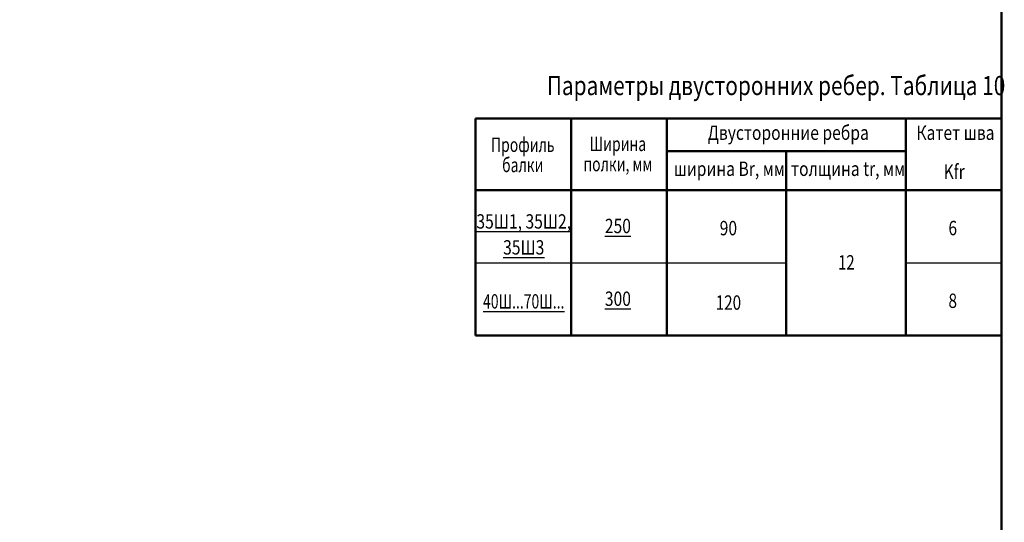
# Model space of a CAD drawing. Units: metres. Extents: x -96 to 731, y -481 to 24.
# Drawn here: x 3 to 7, y 17 to 19 of the extents above; entities that cross this region are included whole.
import ezdxf

# ---------------------------------------------------------------- set-up
doc = ezdxf.new("R2010")
doc.units = ezdxf.units.M
doc.layers.add('Standard', color=7, linetype='Continuous', lineweight=25)
doc.styles.add('ARIAL', font='arial.ttf')

# ---------------------------------------------------------------- blocks, each defined once
blk = doc.blocks.new('СЛОЖНЫЙ_ОБЪЕКТ_3550')
at = {"layer": 'Standard', "color": 220, "linetype": 'Continuous', "lineweight": 50}
blk.add_lwpolyline([(3.0528, 15.2716), (-4.6272, 15.2716), (-4.6272, 23.4716), (6.7528, 23.4716), (6.7528, 16.3716), (3.0528, 16.3716), (3.0528, 15.2716)], close=True, dxfattribs=at)
at = {"layer": 'Standard', "color": 220, "linetype": 'Continuous', "lineweight": 35}
blk.add_lwpolyline([(3.0528, 15.2716), (-4.6272, 15.2716), (-4.6272, 23.4716), (6.7528, 23.4716), (6.7528, 16.3716), (3.0528, 16.3716), (3.0528, 15.2716)], close=True, dxfattribs=at)

msp = doc.modelspace()

# ---------------------------------------------------------------- linework, layer by layer
at = {"layer": 'Standard', "color": 7, "linetype": 'Continuous', "lineweight": 50}
for p, q in [((4.5528, 18.9584), (6.7528, 18.9584)), ((4.5528, 18.9584), (4.5528, 18.0514)), ((4.9528, 18.9584), (4.9528, 18.0514)), ((5.3528, 18.9584), (5.3528, 18.0514)), ((5.3528, 18.9584), (5.3528, 18.0514)), ((6.3528, 18.9584), (6.3528, 18.0514)), ((6.3528, 18.9584), (6.3528, 18.0514)), ((6.3528, 18.9584), (6.3528, 18.0514)), ((6.7528, 18.9584), (6.7528, 18.0514)), ((5.3528, 18.8222), (6.3528, 18.8222)), ((5.8528, 18.8222), (5.8528, 18.0514)), ((5.8528, 18.8222), (5.8528, 18.0514)), ((4.5528, 18.6594), (6.7528, 18.6594)), ((4.5528, 18.0514), (6.7528, 18.0514))]:
    msp.add_line(p, q, dxfattribs=at)
at = {"layer": 'Standard', "color": 7, "linetype": 'Continuous', "lineweight": 25}
for p, q in [((4.5528, 18.6594), (5.3528, 18.6594)), ((4.5528, 18.3554), (5.8528, 18.3554)), ((6.3528, 18.3554), (6.7528, 18.3554))]:
    msp.add_line(p, q, dxfattribs=at)
at = {"layer": 'Standard', "color": 7, "linetype": 'Continuous', "lineweight": 50}
msp.add_lwpolyline([(6.3528, 18.6594), (6.3528, 18.6594)], close=True, dxfattribs=at)
msp.add_lwpolyline([(6.3528, 18.6594), (6.3528, 18.6594)], close=True, dxfattribs=at)

# ---------------------------------------------------------------- block references
at = {"layer": 'Standard', "color": 220, "linetype": 'Continuous', "lineweight": 50}
msp.add_blockref('СЛОЖНЫЙ_ОБЪЕКТ_3550', (0, 0), dxfattribs=at)

# ---------------------------------------------------------------- texts
at = {"layer": 'Standard', "color": 7, "linetype": 'Continuous', "lineweight": 35, "insert": (5.81, 19.0964), "char_height": 0.08, "width": 1.945599, "attachment_point": 5, "style": 'ARIAL'}
msp.add_mtext('\\W0.80;Параметры\\~двусторонних\\~ребер.\\~Таблица\\~10\\~', dxfattribs=at)
at = {"layer": 'Standard', "color": 7, "linetype": 'Continuous', "lineweight": 25, "char_height": 0.06, "attachment_point": 5, "style": 'ARIAL'}
for s, insert, width in [('\\W0.80;Двусторонние\\~ребра', (5.861, 18.8994), 0.67208), ('\\W0.80;Катет\\~шва', (6.56, 18.8994), 0.344798), ('\\W0.80;ширина\\~Br,\\~мм', (5.6144, 18.7487), 0.480005), ('\\W0.80;толщина\\~tr,\\~мм', (6.1111, 18.7487), 0.48718), ('\\W0.79;Kfr', (6.5546, 18.7366), 0.109391), ('{\\L\\fArial|i0|b0;\\H0.060000;\\W0.800000;\\C7;250\\l}\\P', (5.1486, 18.5097), 0.136872), ('\\W0.80;90', (5.6106, 18.5007), 0.099195), ('\\W0.79;6', (6.5486, 18.5011), 0.061367), ('\\W0.76;12', (6.1039, 18.3577), 0.098071), ('{\\L\\fArial|i0|b0;\\H0.060000;\\W0.714286;\\C7;40Ш...70Ш...\\l}\\P', (4.7549, 18.1947), 0.364272), ('{\\L\\fArial|i0|b0;\\H0.060000;\\W0.800000;\\C7;300\\l}\\P', (5.1486, 18.2057), 0.136872), ('\\W0.78;120', (5.6106, 18.1897), 0.136106), ('\\W0.79;8', (6.5486, 18.1971), 0.061367)]:
    msp.add_mtext(s, dxfattribs=dict(at, insert=insert, width=width))
at = {"layer": 'Standard', "color": 7, "linetype": 'Continuous', "lineweight": 25, "char_height": 0.06, "attachment_point": 2, "style": 'ARIAL'}
for s, insert, width, line_spacing_factor in [('{\\fArial|i0|b0;\\H0.060000;\\W0.714286;\\C7;Профиль }\\P{\\fArial|i0|b0;\\H0.060000;\\W0.714286;\\C7;балки}\\P', (4.7509, 18.879), 0.297157, 0.843373), ('{\\fArial|i0|b0;\\H0.060000;\\W0.714286;\\C7;Ширина}\\P{\\fArial|i0|b0;\\H0.060000;\\W0.714286;\\C7;полки, мм}\\P', (5.1486, 18.8826), 0.297883, 0.843373), ('{\\L\\fArial|i0|b0;\\H0.060000;\\W0.800000;\\C7;35Ш1, 35Ш2,\\l}\\P{\\L\\fArial|i0|b0;\\H0.060000;\\W0.800000;\\C7;35Ш3\\l}\\P', (4.7549, 18.5587), 0.427849, 1.084337)]:
    msp.add_mtext(s, dxfattribs=dict(at, insert=insert, width=width, line_spacing_factor=line_spacing_factor))

doc.saveas('drawing.dxf')
